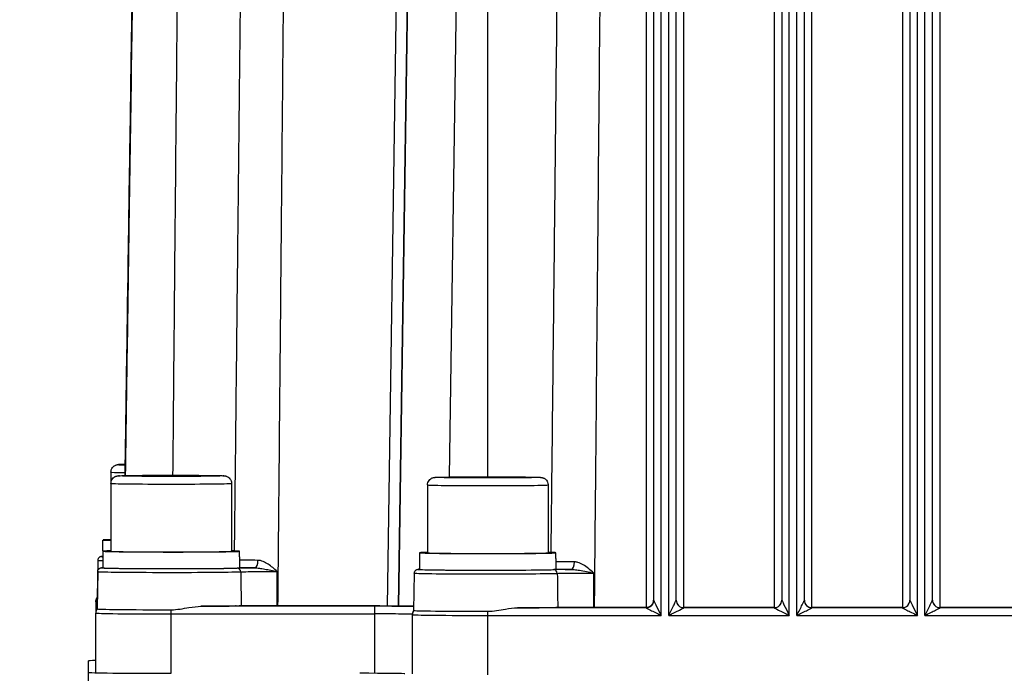
# Model space of a CAD drawing. Units: millimetres. Extents: x 222 to 2986, y 28 to 3891.
# Drawn here: x 675 to 805, y 1699 to 1785 of the extents above; entities that cross this region are included whole.
import ezdxf

# ---------------------------------------------------------------- set-up
doc = ezdxf.new("R2010")
doc.units = ezdxf.units.MM
doc.header["$LTSCALE"] = 14.285714
doc.layers.add('Dimensions(Hillmar_metric)', color=7, linetype='Continuous', lineweight=13)
doc.layers.add('Visible Edges(Hillmar_metric)', color=7, linetype='Continuous', lineweight=25)
doc.layers.add('Visible Tangent Edges(Hillmar_Metric)', color=7, linetype='Continuous', lineweight=25, true_color=0xc0c0c0)
doc.styles.add('Hillmar_metric_Dimensions', font='arial.ttf')
doc.dimstyles.new('DEFAULT-ISO-Method 1b-Hillmar_metric', dxfattribs={"dimscale": 14.285714, "dimtxt": 2, "dimasz": 2.5, "dimexe": 1, "dimexo": 1, "dimgap": 0.25, "dimtad": 1, "dimtih": 1, "dimtoh": 1, "dimrnd": 1e-08, "dimdsep": 46, "dimtxsty": 'Hillmar_metric_Dimensions', "dimcen": 0.09, "dimdle": 8, "dimclrd": 7, "dimclre": 7, "dimclrt": 7, "dimazin": 2, "dimtfac": 0.75, "dimtmove": 0, "dimatfit": 3, "dimfxl": 1, "dimtolj": 1, "dimlwd": 9, "dimlwe": 9, "dimarcsym": 0})

# ---------------------------------------------------------------- blocks, each defined once
blk = doc.blocks.new('*D28')
at = {"layer": 'Defpoints', "color": 0, "linetype": 'Continuous', "transparency": 16777216}
for p in [(407.09, 2019.49), (407.09, 1891.42), (1067.09, 1367.19)]:
    blk.add_point(p, dxfattribs=at)
at = {"layer": 'Dimensions(Hillmar_metric)', "color": 7, "linetype": 'Continuous', "lineweight": 9, "transparency": 16777216}
for p, q in [((407.09, 1905.71), (407.09, 2033.78)), ((1067.09, 1381.47), (1067.09, 2033.78)), ((1031.38, 2019.49), (442.81, 2019.49))]:
    blk.add_line(p, q, dxfattribs=at)
at = {"layer": 'Dimensions(Hillmar_metric)', "color": 7, "linetype": 'Continuous', "transparency": 16777216}
for points in [[(442.81, 2025.44), (442.81, 2013.54), (407.09, 2019.49)], [(1031.38, 2025.44), (1031.38, 2013.54), (1067.09, 2019.49)]]:
    blk.add_solid(points, dxfattribs=at)
at = {"layer": 'Dimensions(Hillmar_metric)', "color": 7, "linetype": 'Continuous', "lineweight": 13, "transparency": 16777216, "insert": (739.03, 2041.85), "char_height": 28.5714, "attachment_point": 5, "style": 'Hillmar_metric_Dimensions'}
blk.add_mtext('\\A1;\\fArial|b0|i0;\\H28.6657;660(MANUAL RELEASE)', dxfattribs=at)

msp = doc.modelspace()

# ---------------------------------------------------------------- linework, layer by layer
at = {"layer": 'Visible Edges(Hillmar_metric)'}
for p, q in [((758.813, 1847.2352), (758.813, 1708.3585)), ((761.813, 1708.3585), (761.813, 1847.2352)), ((775.813, 1847.2352), (775.813, 1708.3585)), ((778.813, 1708.3585), (778.813, 1847.2352)), ((792.813, 1847.2352), (792.813, 1708.3585)), ((795.813, 1708.3585), (795.813, 1847.2352)), ((686.813, 1725.354), (686.813, 1723.8664)), ((690.1942, 1724.8664), (692.5036, 1724.9122)), ((692.5036, 1724.8206), (690.1942, 1724.8664)), ((692.5036, 1724.9122), (697.1224, 1724.9122)), ((692.5036, 1724.8206), (692.5036, 1724.9122)), ((697.1224, 1724.8206), (692.5036, 1724.8206)), ((697.1224, 1724.9122), (699.4318, 1724.8664)), ((697.1224, 1724.8206), (697.1224, 1724.9122)), ((699.4318, 1724.8664), (697.1224, 1724.8206)), ((732.1942, 1724.6604), (734.5036, 1724.7062)), ((734.5036, 1724.6147), (732.1942, 1724.6604)), ((734.5036, 1724.7062), (739.1224, 1724.7062)), ((734.5036, 1724.6147), (734.5036, 1724.7062)), ((739.1224, 1724.6147), (734.5036, 1724.6147)), ((739.1224, 1724.7062), (741.4318, 1724.6604)), ((739.1224, 1724.6147), (739.1224, 1724.7062)), ((741.4318, 1724.6604), (739.1224, 1724.6147)), ((686.813, 1723.8664), (686.813, 1714.867)), ((702.813, 1723.8664), (702.813, 1714.867)), ((728.813, 1723.6605), (728.813, 1714.6611)), ((744.813, 1723.6605), (744.813, 1714.6611)), ((685.763, 1714.9167), (685.763, 1716.3545)), ((686.813, 1716.364), (685.8011, 1716.364)), ((685.926, 1716.3741), (686.813, 1716.3741)), ((685.763, 1714.867), (685.763, 1712.6672)), ((703.8523, 1714.862), (702.8008, 1714.862)), ((702.813, 1714.8721), (703.8523, 1714.8721)), ((703.863, 1714.105), (703.863, 1712.6672)), ((727.763, 1714.6611), (727.763, 1712.4612)), ((745.8523, 1714.656), (744.8008, 1714.656)), ((744.813, 1714.6661), (745.8523, 1714.6661)), ((745.863, 1713.899), (745.863, 1712.4612)), ((685.0662, 1713.6635), (684.9797, 1708.708)), ((685.0662, 1712.176), (684.9797, 1707.2205)), ((727.0662, 1711.97), (726.9797, 1707.0145)), ((684.813, 1708.1551), (684.813, 1706.6676)), ((721.813, 1707.6046), (703.8471, 1707.6046)), ((757.813, 1707.3929), (745.8571, 1707.3929)), ((774.813, 1707.3872), (762.813, 1707.3872)), ((791.813, 1707.3872), (779.813, 1707.3872)), ((808.813, 1707.3872), (796.813, 1707.3872)), ((684.813, 1698.8156), (684.813, 1706.6676)), ((726.813, 1706.4959), (726.813, 1706.4616)), ((726.813, 1698.6096), (726.813, 1706.4616)), ((683.8278, 1698.8043), (683.8278, 1700.3144)), ((683.8278, 1697.2169), (683.8278, 1698.8043))]:
    msp.add_line(p, q, dxfattribs=at)
for centre, start, end in [((762.813, 1708.3872), 180, 270), ((774.813, 1708.3872), 270, 0), ((779.813, 1708.3872), 180, 270), ((791.813, 1708.3872), 270, 0), ((796.813, 1708.3872), 180, 270)]:
    msp.add_arc(centre, 1, start, end, dxfattribs=at)
for centre, major_axis, ratio, start_param, end_param in [((694.813, 1716.3545), (-9.05, 0), 0.01144233, 6.19132461, 6.76967834), ((694.813, 1713.3926), (0, -15.7776), 0.57359849, 4.52227673, 4.5229266), ((694.813, 1716.3545), (-9.05, 0), 0.01144233, 5.79669228, 6.09307305), ((694.813, 1714.867), (-9.05, 0), 0.01144233, 5.79669228, 9.37614), ((694.813, 1714.9167), (0, -15.7776), 0.57359849, 4.71238898, 4.71551848), ((694.813, 1714.867), (8, 0), 0.01144233, 3.14159265, 6.28318531), ((694.813, 1714.867), (9.05, 0), 0.01144233, 0.04863796, 0.48649303), ((694.813, 1715.6291), (0, 15.5705), 0.58122805, 4.66310356, 4.66375102), ((694.813, 1714.105), (0, 15.5705), 0.58122805, 4.71238898, 4.76102694), ((736.813, 1714.6611), (-9.05, 0), 0.01144233, 5.79669228, 9.37614), ((736.813, 1714.6611), (8, 0), 0.01144233, 3.14159265, 6.28318531), ((736.813, 1714.6611), (9.05, 0), 0.01144233, 0.04863796, 0.48649303), ((736.813, 1715.4231), (0, 15.5705), 0.58122805, 4.66310356, 4.66375102), ((736.813, 1713.899), (0, 15.5705), 0.58122805, 4.71238898, 4.76102694), ((694.813, 1712.6672), (-9.05, 0), 0.01144233, 0, 3.14159265), ((736.813, 1712.4612), (-9.05, 0), 0.01144233, 0, 3.14159265), ((694.813, 1708.7079), (-9.8333, 0), 0.01144233, 6.28298557, 6.28318531), ((694.813, 1707.6675), (9.8254, 0), 0.01144233, 5.12522009, 5.77768641), ((721.813, 1707.4959), (-9.5, 0), 0.01144233, 4.14949929, 4.71238898), ((731.462, 1707.6406), (6.5007, 0), 0.01144233, 3.93070989, 3.95369051), ((736.813, 1707.4615), (9.8254, 0), 0.01144233, 5.12522009, 5.69268456), ((694.813, 1707.2204), (-9.8333, 0), 0.01144233, 0, 1.57079633), ((736.813, 1707.0145), (-9.8333, 0), 0.01144233, 0, 1.57079633), ((694.8266, 1700.3144), (-10.9988, 0), 0.01144233, 5.8567109, 6.28318531), ((694.8266, 1698.8043), (-10.9988, 0), 0.01144233, 0, 1.57079633), ((719.813, 1698.6096), (6.0148, 0), 0.01144233, 6.28318199, 7.85140523)]:
    msp.add_ellipse(centre, major_axis=major_axis, ratio=ratio, start_param=start_param, end_param=end_param, dxfattribs=at)
for points, knots in [([(688.6977, 1724.9056), (688.765, 1729.4404), (688.8323, 1733.9751), (689.0457, 1748.3546), (689.1918, 1758.1993), (689.484, 1777.8888), (689.6301, 1787.7337), (689.9223, 1807.4234), (690.0683, 1817.2683), (690.3605, 1836.9581), (690.5066, 1846.8031), (690.6527, 1856.6481)], [3.24404069, 3.24404069, 3.24404069, 3.24404069, 4.60506981, 4.60506981, 7.5597787, 7.5597787, 10.51448758, 10.51448758, 13.46919646, 13.46919646, 16.42390535, 16.42390535, 16.42390535, 16.42390535]), ([(686.813, 1725.354), (686.813, 1725.4625), (686.8311, 1725.5724), (686.9001, 1725.776), (686.9511, 1725.8724), (687.0787, 1726.0414), (687.1571, 1726.1164), (687.2818, 1726.2033), (687.3234, 1726.228), (687.399, 1726.2661), (687.4334, 1726.2809), (687.5137, 1726.3109), (687.5577, 1726.3231), (687.6188, 1726.3375), (687.6407, 1726.3417), (687.6868, 1726.3496), (687.7076, 1726.3523), (687.7697, 1726.3597), (687.8029, 1726.3622), (687.9499, 1726.3723), (688.0874, 1726.3776), (688.4024, 1726.3867), (688.551, 1726.3902), (688.7199, 1726.3936)], [0, 0, 0, 0, 0.03266706, 0.03266706, 0.064725108, 0.064725108, 0.096712267, 0.096712267, 0.111677171, 0.111677171, 0.123989856, 0.123989856, 0.142174546, 0.142174546, 0.156548333, 0.156548333, 0.177831113, 0.177831113, 0.227443334, 0.227443334, 0.376574014, 0.376574014, 0.477221715, 0.477221715, 0.477221715, 0.477221715]), ([(686.813, 1723.8664), (686.813, 1723.975), (686.8311, 1724.0849), (686.9001, 1724.2885), (686.9511, 1724.3849), (687.0787, 1724.5539), (687.1571, 1724.6289), (687.2818, 1724.7158), (687.3234, 1724.7405), (687.399, 1724.7786), (687.4334, 1724.7934), (687.5137, 1724.8234), (687.5577, 1724.8356), (687.6188, 1724.85), (687.6407, 1724.8542), (687.6868, 1724.8621), (687.7076, 1724.8648), (687.7697, 1724.8722), (687.8029, 1724.8747), (687.9499, 1724.8848), (688.0874, 1724.8901), (688.4588, 1724.9008), (688.6874, 1724.9058), (689.3893, 1724.918), (689.9377, 1724.9247), (691.1563, 1724.9353), (691.8361, 1724.9395), (693.254, 1724.945), (694.0094, 1724.9465), (695.5024, 1724.9466), (696.2586, 1724.9453), (697.6787, 1724.94), (698.3601, 1724.936), (699.5652, 1724.9259), (700.1034, 1724.9197), (700.9749, 1724.9056), (701.3159, 1724.8978), (701.6668, 1724.8846), (701.7537, 1724.8806), (701.8602, 1724.8714), (701.8814, 1724.8693), (701.9262, 1724.8637), (701.9479, 1724.8608), (701.992, 1724.8528), (702.009, 1724.8495), (702.0479, 1724.8405), (702.0697, 1724.8349), (702.129, 1724.8172), (702.1698, 1724.8029), (702.2527, 1724.7667), (702.2954, 1724.7445), (702.3956, 1724.6827), (702.4524, 1724.6391), (702.5721, 1724.5246), (702.6321, 1724.4482), (702.732, 1724.2746), (702.7704, 1724.1739), (702.8058, 1724.0038), (702.813, 1723.935), (702.813, 1723.8664)], [0, 0, 0, 0, 0.03266706, 0.03266706, 0.06472511, 0.06472511, 0.09671227, 0.09671227, 0.11167717, 0.11167717, 0.12398986, 0.12398986, 0.14217455, 0.14217455, 0.15654833, 0.15654833, 0.17783111, 0.17783111, 0.22744333, 0.22744333, 0.37657401, 0.37657401, 0.52189217, 0.52189217, 0.75586465, 0.75586465, 0.98114976, 0.98114976, 1.2052593, 1.2052593, 1.42906849, 1.42906849, 1.65287446, 1.65287446, 1.87696884, 1.87696884, 2.10218581, 2.10218581, 2.21817892, 2.21817892, 2.24635567, 2.24635567, 2.2675277, 2.2675277, 2.27836331, 2.27836331, 2.28873627, 2.28873627, 2.30384757, 2.30384757, 2.31898145, 2.31898145, 2.34060174, 2.34060174, 2.36935195, 2.36935195, 2.4010273, 2.4010273, 2.42164413, 2.42164413, 2.42164413, 2.42164413]), ([(728.813, 1723.6605), (728.813, 1723.769), (728.8311, 1723.879), (728.9001, 1724.0825), (728.9511, 1724.1789), (729.0787, 1724.348), (729.1571, 1724.4229), (729.2818, 1724.5099), (729.3234, 1724.5345), (729.399, 1724.5726), (729.4334, 1724.5874), (729.5137, 1724.6174), (729.5577, 1724.6297), (729.6188, 1724.6441), (729.6407, 1724.6482), (729.6868, 1724.6561), (729.7076, 1724.6588), (729.7697, 1724.6663), (729.8029, 1724.6688), (729.9499, 1724.6789), (730.0874, 1724.6841), (730.4588, 1724.6948), (730.6874, 1724.6999), (731.3893, 1724.712), (731.9377, 1724.7187), (733.1563, 1724.7293), (733.8361, 1724.7335), (735.254, 1724.739), (736.0094, 1724.7405), (737.5024, 1724.7407), (738.2586, 1724.7393), (739.6787, 1724.7341), (740.3601, 1724.7301), (741.5652, 1724.72), (742.1034, 1724.7137), (742.9749, 1724.6997), (743.3159, 1724.6918), (743.6668, 1724.6786), (743.7537, 1724.6746), (743.8602, 1724.6654), (743.8814, 1724.6634), (743.9262, 1724.6578), (743.9479, 1724.6548), (743.992, 1724.6469), (744.009, 1724.6435), (744.0479, 1724.6345), (744.0697, 1724.629), (744.129, 1724.6113), (744.1698, 1724.5969), (744.2527, 1724.5607), (744.2954, 1724.5386), (744.3956, 1724.4768), (744.4524, 1724.4331), (744.5721, 1724.3186), (744.6321, 1724.2422), (744.732, 1724.0686), (744.7704, 1723.9679), (744.8058, 1723.7979), (744.813, 1723.729), (744.813, 1723.6605)], [0, 0, 0, 0, 0.03266706, 0.03266706, 0.06472511, 0.06472511, 0.09671227, 0.09671227, 0.11167717, 0.11167717, 0.12398986, 0.12398986, 0.14217455, 0.14217455, 0.15654833, 0.15654833, 0.17783111, 0.17783111, 0.22744333, 0.22744333, 0.37657401, 0.37657401, 0.52189217, 0.52189217, 0.75586465, 0.75586465, 0.98114976, 0.98114976, 1.2052593, 1.2052593, 1.42906849, 1.42906849, 1.65287446, 1.65287446, 1.87696884, 1.87696884, 2.10218581, 2.10218581, 2.21817892, 2.21817892, 2.24635567, 2.24635567, 2.2675277, 2.2675277, 2.27836331, 2.27836331, 2.28873627, 2.28873627, 2.30384757, 2.30384757, 2.31898145, 2.31898145, 2.34060174, 2.34060174, 2.36935195, 2.36935195, 2.4010273, 2.4010273, 2.42164413, 2.42164413, 2.42164413, 2.42164413]), ([(685.763, 1714.1771), (685.6901, 1714.1734), (685.6325, 1714.1697), (685.5523, 1714.1619), (685.5279, 1714.1598), (685.4661, 1714.1477), (685.4441, 1714.1452), (685.3778, 1714.1195), (685.3644, 1714.1139), (685.3242, 1714.0942), (685.294, 1714.0784), (685.2216, 1714.0199), (685.1826, 1713.984), (685.1159, 1713.8787), (685.0887, 1713.8195), (685.0699, 1713.722), (685.0667, 1713.6928), (685.0662, 1713.6635)], [6.063417312, 6.063417312, 6.063417312, 6.063417312, 6.165790024, 6.165790024, 6.224387796, 6.224387796, 6.253686682, 6.253686682, 6.259909701, 6.259909701, 6.269023182, 6.269023182, 6.275933434, 6.275933434, 6.280973457, 6.280973457, 6.282985567, 6.282985567, 6.282985567, 6.282985567]), ([(685.0662, 1712.176), (685.0672, 1712.2306), (685.0776, 1712.2843), (685.1112, 1712.3819), (685.1349, 1712.4239), (685.1882, 1712.4992), (685.2174, 1712.5276), (685.2742, 1712.5762), (685.3, 1712.5922), (685.3469, 1712.6187), (685.3663, 1712.6272), (685.4055, 1712.6431), (685.422, 1712.6482), (685.4635, 1712.66), (685.4806, 1712.6632), (685.5555, 1712.6767), (685.5898, 1712.6785), (685.6767, 1712.6849), (685.717, 1712.6873), (685.763, 1712.6896)], [0.00019974, 0.00019974, 0.00019974, 0.00019974, 0.003943064, 0.003943064, 0.008100606, 0.008100606, 0.01340803, 0.01340803, 0.020168221, 0.020168221, 0.02828948, 0.02828948, 0.03992836, 0.03992836, 0.063288233, 0.063288233, 0.155233187, 0.155233187, 0.219767996, 0.219767996, 0.219767996, 0.219767996]), ([(727.0662, 1711.97), (727.0672, 1712.0246), (727.0776, 1712.0784), (727.1112, 1712.1759), (727.1349, 1712.2179), (727.1882, 1712.2932), (727.2174, 1712.3217), (727.2742, 1712.3702), (727.3, 1712.3862), (727.3469, 1712.4128), (727.3663, 1712.4213), (727.4055, 1712.4371), (727.422, 1712.4422), (727.4635, 1712.4541), (727.4806, 1712.4573), (727.5555, 1712.4708), (727.5898, 1712.4725), (727.6767, 1712.4789), (727.717, 1712.4813), (727.763, 1712.4837)], [0.00019974, 0.00019974, 0.00019974, 0.00019974, 0.003943064, 0.003943064, 0.008100606, 0.008100606, 0.01340803, 0.01340803, 0.020168221, 0.020168221, 0.02828948, 0.02828948, 0.03992836, 0.03992836, 0.063288233, 0.063288233, 0.155233187, 0.155233187, 0.219767996, 0.219767996, 0.219767996, 0.219767996]), ([(684.813, 1708.1551), (684.813, 1708.1994), (684.8159, 1708.2437), (684.8274, 1708.3299), (684.8359, 1708.3719), (684.8571, 1708.4519), (684.8698, 1708.4899), (684.8981, 1708.561), (684.9137, 1708.5941), (684.946, 1708.655), (684.9628, 1708.6828), (684.9797, 1708.7084)], [6.28318530718, 6.28318530718, 6.28318530718, 6.28318530718, 6.28470389334, 6.28470389334, 6.2862224795, 6.2862224795, 6.28774106566, 6.28774106566, 6.28925965182, 6.28925965182, 6.29077002802, 6.29077002802, 6.29077002802, 6.29077002802]), ([(694.813, 1707.1079), (695.5797, 1707.1079), (696.3846, 1707.2703), (697.714, 1707.4883), (698.2504, 1707.5653), (698.755, 1707.5645)], [0, 0, 0, 0, 0.230024936, 0.230024936, 0.39198517, 0.39198517, 0.39198517, 0.39198517]), ([(703.4096, 1707.6131), (703.378, 1707.6124), (703.3579, 1707.6117), (703.3429, 1707.6102), (703.348, 1707.6095), (703.3832, 1707.608), (703.4128, 1707.6074), (703.4929, 1707.6062), (703.5426, 1707.6057), (703.6368, 1707.6051), (703.677, 1707.6049), (703.7607, 1707.6046), (703.8038, 1707.6046), (703.8471, 1707.6046)], [0, 0, 0, 0, 0.0195307, 0.0195307, 0.039059345, 0.039059345, 0.058589116, 0.058589116, 0.078122526, 0.078122526, 0.091111263, 0.091111263, 0.10410028, 0.10410028, 0.10410028, 0.10410028]), ([(736.813, 1706.902), (737.5797, 1706.902), (738.3846, 1707.0644), (739.714, 1707.2823), (740.2504, 1707.3593), (740.755, 1707.3586)], [0, 0, 0, 0, 0.230024936, 0.230024936, 0.39198517, 0.39198517, 0.39198517, 0.39198517]), ([(744.9824, 1707.3989), (745.0141, 1707.3982), (745.0539, 1707.3976), (745.1455, 1707.3963), (745.1971, 1707.3958), (745.3112, 1707.3948), (745.3735, 1707.3943), (745.5036, 1707.3936), (745.572, 1707.3934), (745.7131, 1707.393), (745.7855, 1707.3929), (745.8571, 1707.3929)], [0.098298353, 0.098298353, 0.098298353, 0.098298353, 0.119909597, 0.119909597, 0.141520841, 0.141520841, 0.163132085, 0.163132085, 0.184743328, 0.184743328, 0.206354572, 0.206354572, 0.206354572, 0.206354572]), ([(758.813, 1708.3928), (758.813, 1708.2881), (758.7964, 1708.1834), (758.7317, 1707.9843), (758.6835, 1707.8898), (758.5604, 1707.7204), (758.4855, 1707.6454), (758.316, 1707.5224), (758.2216, 1707.4742), (758.0224, 1707.4095), (757.9177, 1707.3929), (757.813, 1707.3929)], [3.14159265, 3.14159265, 3.14159265, 3.14159265, 3.45575192, 3.45575192, 3.76991118, 3.76991118, 4.08407045, 4.08407045, 4.39822972, 4.39822972, 4.71238898, 4.71238898, 4.71238898, 4.71238898])]:
    msp.add_open_spline(points, degree=3, knots=knots, dxfattribs=at)
for points in [[(684.9797, 1708.7079), (684.9797, 1708.7053), (684.9887, 1708.7176), (685.0067, 1708.7394)], [(744.9746, 1707.399), (744.9772, 1707.399), (744.9798, 1707.399), (744.9824, 1707.3989)], [(684.9797, 1707.2205), (684.9797, 1707.2204), (684.9797, 1707.2204), (684.9797, 1707.2204)], [(726.9797, 1707.0145), (726.9797, 1707.0145), (726.9797, 1707.0145), (726.9797, 1707.0145)]]:
    msp.add_open_spline(points, degree=3, dxfattribs=at)
at = {"layer": 'Visible Tangent Edges(Hillmar_Metric)'}
for p, q in [((725.6928, 1858.0775), (723.4605, 1707.6029)), ((724.9605, 1707.5984), (727.1966, 1858.3327)), ((727.1955, 1858.2473), (724.9607, 1707.5984)), ((731.715, 1724.7154), (733.6948, 1858.173)), ((736.813, 1724.7406), (736.813, 1858.4767)), ((757.813, 1856.764), (757.813, 1707.3929)), ((762.813, 1707.3872), (762.813, 1856.764)), ((774.813, 1856.764), (774.813, 1707.3872)), ((779.813, 1707.3872), (779.813, 1856.764)), ((791.813, 1856.764), (791.813, 1707.3872)), ((796.813, 1707.3872), (796.813, 1856.764)), ((759.813, 1706.3472), (759.813, 1847.2238)), ((760.813, 1706.3472), (760.813, 1847.2238)), ((776.813, 1706.3472), (776.813, 1847.2238)), ((777.813, 1706.3472), (777.813, 1847.2238)), ((793.813, 1706.3472), (793.813, 1847.2238)), ((794.813, 1706.3472), (794.813, 1847.2238)), ((721.813, 1707.5645), (698.755, 1707.5645)), ((721.813, 1706.5532), (721.813, 1707.5645)), ((757.813, 1707.3586), (740.755, 1707.3586)), ((745.8571, 1707.3929), (745.8571, 1707.3929)), ((745.8571, 1707.3929), (757.813, 1707.3929)), ((757.813, 1707.3929), (757.813, 1707.3929)), ((757.813, 1707.3929), (757.813, 1707.3586)), ((762.813, 1707.3872), (762.813, 1707.3872)), ((762.813, 1707.3872), (774.813, 1707.3872)), ((762.813, 1707.3586), (762.813, 1707.3872)), ((774.813, 1707.3586), (762.813, 1707.3586)), ((774.813, 1707.3872), (774.813, 1707.3872)), ((774.813, 1707.3872), (774.813, 1707.3586)), ((779.813, 1707.3872), (779.813, 1707.3872)), ((779.813, 1707.3872), (791.813, 1707.3872)), ((779.813, 1707.3586), (779.813, 1707.3872)), ((791.813, 1707.3586), (779.813, 1707.3586)), ((791.813, 1707.3872), (791.813, 1707.3872)), ((791.813, 1707.3872), (791.813, 1707.3586)), ((796.813, 1707.3872), (796.813, 1707.3872)), ((796.813, 1707.3872), (808.813, 1707.3872)), ((796.813, 1707.3586), (796.813, 1707.3872)), ((808.813, 1707.3586), (796.813, 1707.3586)), ((694.813, 1706.5532), (694.813, 1707.1079)), ((694.813, 1698.7012), (694.813, 1706.5532)), ((694.813, 1706.5532), (721.813, 1706.5532)), ((721.813, 1698.7012), (721.813, 1706.5532)), ((736.813, 1706.3472), (736.813, 1706.902)), ((736.813, 1698.4952), (736.813, 1706.3472)), ((736.813, 1706.3472), (759.813, 1706.3472)), ((760.813, 1706.3472), (776.813, 1706.3472)), ((777.813, 1706.3472), (793.813, 1706.3472)), ((794.813, 1706.3472), (810.813, 1706.3472))]:
    msp.add_line(p, q, dxfattribs=at)
for centre, major_axis, ratio, start_param, end_param in [((694.813, 1726.3539), (-7, 0), 0.01144233, 5.76850928, 6.79752173), ((694.813, 1725.354), (-8, 0), 0.01144233, 0, 0.70179695), ((694.813, 1723.8664), (-8, 0), 0.01144233, 0, 3.14159265), ((736.813, 1723.6605), (-8, 0), 0.01144233, 0, 3.14159265), ((694.813, 1714.1547), (-9.2468, 0), 0.01144233, 6.07648905, 6.48988157), ((694.813, 1712.6672), (9.2468, 0), 0.01144233, 2.9348964, 5.95298765), ((694.813, 1713.6634), (-9.7467, 0), 0.01144233, 6.28298557, 6.66358931), ((703.5603, 1712.1329), (-0.0167, 0.4997), 0.94591635, 4.69456381, 6.24790684), ((705.9088, 1713.6662), (-0.0052, -1), 0.41679247, 0.01258814, 1.56598653), ((747.9088, 1713.4602), (-0.0052, -1), 0.41679247, 0.01258814, 1.56598653), ((694.813, 1712.1759), (-9.7467, 0), 0.01144233, 6.28298557, 9.09458031), ((736.813, 1712.4612), (9.2468, 0), 0.01144233, 2.9348964, 5.95298765), ((736.813, 1711.97), (-9.7467, 0), 0.01144233, 6.28298557, 9.09458031), ((745.5603, 1711.9269), (-0.0167, 0.4997), 0.94591635, 4.69456381, 6.24790684), ((685.813, 1708.1551), (-0.8333, 0.5529), 0.99997456, 0, 0.58582965), ((721.813, 1707.4959), (-6, 0), 0.01144233, 3.67195076, 4.71238898), ((757.813, 1708.3928), (1, 0), 0.99993453, 4.71238898, 6.28318531), ((757.813, 1708.3585), (1, 0), 0.99993453, 4.71238898, 6.28318531), ((759.813, 1706.3586), (-2, 1), 0.00457703, 0.00228842, 1.57308475), ((759.813, 1706.3586), (-1, 1.9999), 0.00228866, 0.00457711, 1.57537343), ((760.813, 1706.3586), (1, 1.9999), 0.00228866, 4.70781187, 6.2786082), ((760.813, 1706.3586), (2, 1), 0.00457703, 4.71010056, 6.28089689), ((762.813, 1708.3871), (-1, 0), 0.99993453, 0, 1.57079633), ((762.813, 1708.3585), (-1, 0), 0.99993453, 0, 1.57079633), ((774.813, 1708.3871), (1, 0), 0.99993453, 4.71238898, 6.28318531), ((774.813, 1708.3585), (1, 0), 0.99993453, 4.71238898, 6.28318531), ((776.813, 1706.3586), (-2, 1), 0.00457703, 0.00228842, 1.57308475), ((776.813, 1706.3586), (-1, 1.9999), 0.00228866, 0.00457711, 1.57537343), ((777.813, 1706.3586), (1, 1.9999), 0.00228866, 4.70781187, 6.2786082), ((777.813, 1706.3586), (2, 1), 0.00457703, 4.71010056, 6.28089689), ((779.813, 1708.3871), (-1, 0), 0.99993453, 0, 1.57079633), ((779.813, 1708.3585), (-1, 0), 0.99993453, 0, 1.57079633), ((791.813, 1708.3871), (1, 0), 0.99993453, 4.71238898, 6.28318531), ((791.813, 1708.3585), (1, 0), 0.99993453, 4.71238898, 6.28318531), ((793.813, 1706.3586), (-2, 1), 0.00457703, 0.00228842, 1.57308475), ((793.813, 1706.3586), (-1, 1.9999), 0.00228866, 0.00457711, 1.57537343), ((794.813, 1706.3586), (1, 1.9999), 0.00228866, 4.70781187, 6.2786082), ((794.813, 1706.3586), (2, 1), 0.00457703, 4.71010056, 6.28089689), ((796.813, 1708.3871), (-1, 0), 0.99993453, 0, 1.57079633), ((796.813, 1708.3585), (-1, 0), 0.99993453, 0, 1.57079633), ((685.813, 1706.6676), (-1, 0), 0.99993453, 5.69735566, 6.28318531), ((694.813, 1706.6676), (-10, 0), 0.01144233, 0, 1.57079633), ((721.813, 1706.4959), (5, 0), 0.01144233, 0, 1.57079633), ((727.813, 1706.4959), (-1, 0), 0.99993453, 5.69624392, 6.28318531), ((727.813, 1706.4616), (-0.8333, 0.5529), 0.99997456, 0, 0.58582965), ((736.813, 1706.4616), (-10, 0), 0.01144233, 0, 1.57079633)]:
    msp.add_ellipse(centre, major_axis=major_axis, ratio=ratio, start_param=start_param, end_param=end_param, dxfattribs=at)
for centre, major_axis in [((694.813, 1724.8664), (7, 0)), ((736.813, 1724.6604), (-7, 0))]:
    msp.add_ellipse(centre, major_axis=major_axis, ratio=0.01144233, dxfattribs=at)
for points, knots in [([(746.7018, 1859.0587), (746.6507, 1854.0196), (746.5993, 1848.9805), (746.4462, 1834.0244), (746.3439, 1824.1075), (746.1761, 1807.9925), (746.1113, 1801.7945), (746.0053, 1791.7227), (745.9644, 1787.8489), (745.8413, 1776.2275), (745.7587, 1768.48), (745.5424, 1748.3364), (745.4078, 1735.9404), (745.2393, 1720.5965), (745.2069, 1717.6486), (745.1743, 1714.7007)], [-16.80676387, -16.80676387, -16.80676387, -16.80676387, -15.29491399, -15.29491399, -12.31961157, -12.31961157, -10.46004756, -10.46004756, -9.29782005, -9.29782005, -6.97336504, -6.97336504, -3.25423702, -3.25423702, -2.3697885, -2.3697885, -2.3697885, -2.3697885]), ([(750.9777, 1707.3929), (751.0283, 1712.7627), (751.0786, 1718.1325), (751.2443, 1735.8987), (751.3585, 1748.2952), (751.542, 1768.4396), (751.6121, 1776.1874), (751.7164, 1787.8091), (751.7511, 1791.683), (751.8409, 1801.7552), (751.8959, 1807.9535), (752.038, 1824.069), (752.1247, 1833.9862), (752.2544, 1848.9428), (752.2979, 1853.982), (752.3412, 1859.0213)], [1.64322345, 1.64322345, 1.64322345, 1.64322345, 3.25423702, 3.25423702, 6.97336504, 6.97336504, 9.29782005, 9.29782005, 10.46004756, 10.46004756, 12.31961157, 12.31961157, 15.29491399, 15.29491399, 16.80676387, 16.80676387, 16.80676387, 16.80676387]), ([(688.6977, 1724.9056), (688.8687, 1736.4287), (689.0397, 1747.9518), (689.2107, 1759.475), (689.3212, 1766.919), (689.4316, 1774.363), (689.5421, 1781.8071), (689.5974, 1785.5291), (689.6526, 1789.2511), (689.7078, 1792.9731), (689.7962, 1798.9284), (689.8846, 1804.8836), (689.9729, 1810.8389), (690.1143, 1820.3674), (690.2557, 1829.8958), (690.3971, 1839.4244), (690.4823, 1845.1656), (690.5675, 1850.9068), (690.6527, 1856.6481)], [3.24404356, 3.24404356, 3.24404356, 3.24404356, 6.70250385, 6.70250385, 6.70250385, 8.93667181, 8.93667181, 8.93667181, 10.05375578, 10.05375578, 10.05375578, 11.84109014, 11.84109014, 11.84109014, 14.70082512, 14.70082512, 14.70082512, 16.42390535, 16.42390535, 16.42390535, 16.42390535]), ([(704.6734, 1856.461), (704.614, 1850.618), (704.5543, 1844.775), (704.3959, 1829.3532), (704.2968, 1819.7745), (704.1344, 1804.2091), (704.0716, 1798.2224), (703.969, 1788.494), (703.9295, 1784.7523), (703.8103, 1773.5273), (703.7304, 1766.044), (703.5212, 1746.5873), (703.3911, 1734.614), (703.2312, 1720.0627), (703.2028, 1717.4847), (703.1743, 1714.9067)], [-16.5263743, -16.5263743, -16.5263743, -16.5263743, -14.77334101, -14.77334101, -11.8994996, -11.8994996, -10.10334871, -10.10334871, -8.98075441, -8.98075441, -6.73556581, -6.73556581, -3.14326404, -3.14326404, -2.3697885, -2.3697885, -2.3697885, -2.3697885]), ([(708.9777, 1707.6046), (709.0248, 1712.6026), (709.0717, 1717.6006), (709.2301, 1734.5723), (709.3405, 1746.5461), (709.518, 1766.0034), (709.5858, 1773.4871), (709.6868, 1784.7125), (709.7204, 1788.4543), (709.8073, 1798.183), (709.8605, 1804.1699), (709.9981, 1819.7358), (710.0821, 1829.3149), (710.2162, 1844.7371), (710.2668, 1850.5803), (710.3171, 1856.4235)], [1.64379232, 1.64379232, 1.64379232, 1.64379232, 3.14326404, 3.14326404, 6.73556581, 6.73556581, 8.98075441, 8.98075441, 10.10334871, 10.10334871, 11.8994996, 11.8994996, 14.77334101, 14.77334101, 16.5263743, 16.5263743, 16.5263743, 16.5263743]), ([(690.6527, 1855.5653), (690.5675, 1849.8223), (690.4823, 1844.0794), (690.3971, 1838.3364), (690.2557, 1828.805), (690.1143, 1819.2736), (689.9729, 1809.7423), (689.8846, 1803.7851), (689.7962, 1797.828), (689.7078, 1791.8709), (689.6526, 1788.1477), (689.5974, 1784.4245), (689.5421, 1780.7013), (689.4316, 1773.255), (689.3212, 1765.8086), (689.2107, 1758.3622), (689.0453, 1747.2101), (688.8798, 1736.058), (688.7144, 1724.906)], [-16.42390534, -16.42390534, -16.42390534, -16.42390534, -14.70082511, -14.70082511, -14.70082511, -11.84109014, -11.84109014, -11.84109014, -10.05375578, -10.05375578, -10.05375578, -8.9366718, -8.9366718, -8.9366718, -6.70250385, -6.70250385, -6.70250385, -3.35650092, -3.35650092, -3.35650092, -3.35650092]), ([(695.0509, 1724.9465), (695.1501, 1736.0603), (695.2513, 1747.1741), (695.3544, 1758.2879), (695.4235, 1765.7343), (695.4934, 1773.1808), (695.5641, 1780.6272), (695.5995, 1784.3504), (695.635, 1788.0736), (695.6708, 1791.7968), (695.7279, 1797.754), (695.7856, 1803.7111), (695.8438, 1809.6682), (695.9368, 1819.1997), (696.031, 1828.7311), (696.1263, 1838.2626), (696.1838, 1844.0056), (696.2416, 1849.7486), (696.2998, 1855.4916)], [3.36798939, 3.36798939, 3.36798939, 3.36798939, 6.70250385, 6.70250385, 6.70250385, 8.9366718, 8.9366718, 8.9366718, 10.05375578, 10.05375578, 10.05375578, 11.84109014, 11.84109014, 11.84109014, 14.70082511, 14.70082511, 14.70082511, 16.42390534, 16.42390534, 16.42390534, 16.42390534]), ([(705.9088, 1712.6663), (705.8102, 1712.6656), (705.7132, 1712.6649), (705.6182, 1712.6641), (705.2528, 1712.6612), (704.9178, 1712.6577), (704.1592, 1712.6478), (703.7903, 1712.6406), (703.5603, 1712.6329)], [0.31085921, 0.31085921, 0.31085921, 0.31085921, 0.345261867, 0.345261867, 0.345261867, 0.477698515, 0.477698515, 0.690523734, 0.690523734, 0.690523734, 0.690523734]), ([(706.3255, 1713.6592), (705.7348, 1713.6621), (705.1779, 1713.6663), (704.3887, 1713.6749), (704.1102, 1713.6786), (703.8623, 1713.6827)], [0, 0, 0, 0, 0.224956117, 0.224956117, 0.365849918, 0.365849918, 0.365849918, 0.365849918]), ([(703.8628, 1712.6821), (703.916, 1712.6815), (703.97, 1712.681), (704.5846, 1712.6747), (705.2272, 1712.6698), (705.9088, 1712.6663)], [-0.246926415, -0.246926415, -0.246926415, -0.246926415, -0.224956117, -0.224956117, 0, 0, 0, 0]), ([(705.9088, 1712.6663), (706.0872, 1712.6664), (706.292, 1712.6477), (706.7327, 1712.5886), (706.9726, 1712.5479), (707.2275, 1712.5014), (707.4825, 1712.4548), (707.7505, 1712.4025), (708.3043, 1712.2927), (708.5899, 1712.235), (708.8748, 1712.1772)], [0, 0, 0, 0, 0.085956782, 0.085956782, 0.171809853, 0.171809853, 0.171809853, 0.25771478, 0.25771478, 0.343619706, 0.343619706, 0.343619706, 0.343619706]), ([(708.8748, 1712.1772), (708.6775, 1712.3503), (708.4798, 1712.5235), (708.0777, 1712.8544), (707.8734, 1713.0123), (707.6614, 1713.1537), (707.4495, 1713.295), (707.2312, 1713.4189), (706.7844, 1713.6001), (706.5513, 1713.6581), (706.3255, 1713.6592)], [-0.343619706, -0.343619706, -0.343619706, -0.343619706, -0.25771478, -0.25771478, -0.171809853, -0.171809853, -0.171809853, -0.085956782, -0.085956782, 0, 0, 0, 0]), ([(748.3255, 1713.4532), (747.6413, 1713.4566), (747.0031, 1713.4617), (746.2511, 1713.4708), (746.0489, 1713.4737), (745.8635, 1713.4767)], [0, 0, 0, 0, 0.26057362, 0.26057362, 0.365849918, 0.365849918, 0.365849918, 0.365849918]), ([(750.8748, 1711.9713), (750.6514, 1712.1672), (750.4274, 1712.3635), (749.9582, 1712.7427), (749.7111, 1712.9259), (749.231, 1713.2113), (749.0021, 1713.3203), (748.6196, 1713.4284), (748.471, 1713.4525), (748.3255, 1713.4532)], [-0.343619706, -0.343619706, -0.343619706, -0.343619706, -0.246323467, -0.246323467, -0.144062251, -0.144062251, -0.055408558, -0.055408558, 0, 0, 0, 0]), ([(704.0332, 1712.1398), (704.2423, 1712.1474), (704.5777, 1712.1545), (705.2673, 1712.1638), (705.5718, 1712.1669), (705.904, 1712.1695), (706.3142, 1712.1727), (706.7624, 1712.175), (707.768, 1712.1778), (708.3241, 1712.1781), (708.8748, 1712.1772)], [-0.690523734, -0.690523734, -0.690523734, -0.690523734, -0.477698515, -0.477698515, -0.345261867, -0.345261867, -0.345261867, -0.18177603, -0.18177603, 0, 0, 0, 0]), ([(747.9088, 1712.4603), (747.8102, 1712.4596), (747.7132, 1712.4589), (747.6182, 1712.4581), (747.2528, 1712.4552), (746.9178, 1712.4518), (746.1592, 1712.4419), (745.7903, 1712.4346), (745.5603, 1712.4269)], [0.31085921, 0.31085921, 0.31085921, 0.31085921, 0.345261867, 0.345261867, 0.345261867, 0.477698515, 0.477698515, 0.690523734, 0.690523734, 0.690523734, 0.690523734]), ([(746.0332, 1711.9338), (746.2423, 1711.9415), (746.5777, 1711.9485), (747.2673, 1711.9578), (747.5718, 1711.961), (747.904, 1711.9635), (748.3142, 1711.9667), (748.7624, 1711.969), (749.768, 1711.9718), (750.3241, 1711.9721), (750.8748, 1711.9713)], [-0.690523734, -0.690523734, -0.690523734, -0.690523734, -0.477698515, -0.477698515, -0.345261867, -0.345261867, -0.345261867, -0.18177603, -0.18177603, 0, 0, 0, 0]), ([(747.9088, 1712.4603), (748.0238, 1712.4604), (748.1494, 1712.4528), (748.4983, 1712.4178), (748.7323, 1712.3821), (749.2767, 1712.2883), (749.591, 1712.2278), (750.2287, 1712.1021), (750.5521, 1712.0368), (750.8748, 1711.9713)], [0, 0, 0, 0, 0.055408558, 0.055408558, 0.144062251, 0.144062251, 0.246323467, 0.246323467, 0.343619706, 0.343619706, 0.343619706, 0.343619706]), ([(744.9746, 1707.399), (745.021, 1707.398), (745.0808, 1707.397), (745.2634, 1707.3949), (745.4056, 1707.394), (745.6556, 1707.3931), (745.7571, 1707.3929), (745.8571, 1707.3929)], [0.098961161, 0.098961161, 0.098961161, 0.098961161, 0.128323544, 0.128323544, 0.176342638, 0.176342638, 0.206354572, 0.206354572, 0.206354572, 0.206354572])]:
    msp.add_open_spline(points, degree=3, knots=knots, dxfattribs=at)
for points in [[(704.0332, 1712.1398), (704.0548, 1710.628), (704.0765, 1709.1163), (704.0981, 1707.6046)], [(708.8902, 1707.6046), (708.8851, 1709.1288), (708.8799, 1710.653), (708.8748, 1712.1772)], [(745.863, 1712.4762), (746.4602, 1712.4697), (747.1606, 1712.4642), (747.9088, 1712.4603)], [(746.0332, 1711.9338), (746.0548, 1710.4202), (746.0765, 1708.9066), (746.0982, 1707.3929)], [(750.8902, 1707.3929), (750.8851, 1708.919), (750.8799, 1710.4451), (750.8748, 1711.9713)], [(703.4097, 1707.6075), (703.4096, 1707.6094), (703.4096, 1707.6112), (703.4096, 1707.6131)]]:
    msp.add_open_spline(points, degree=3, dxfattribs=at)

# ---------------------------------------------------------------- dimensions: what is measured, and where the dimension line sits
at = {"layer": 'Dimensions(Hillmar_metric)', "color": 7, "linetype": 'Continuous', "lineweight": 13}
dim = msp.add_linear_dim(base=(407.094, 2019.4907), p1=(1067.094, 1367.1863), p2=(407.094, 1891.4216), angle=180, text='\\fArial|b0|i0;\\H28.6657;<>(MANUAL RELEASE)', dimstyle='DEFAULT-ISO-Method 1b-Hillmar_metric', override={"dimgap": 0.25, "dimtih": 0, "dimtoh": 0, "dimdec": 2, "dimtol": 0, "dimlim": 0, "dimtp": 0, "dimtm": 0, "dimtdec": 2, "dimtofl": 0, "dimatfit": 1}, dxfattribs=at)
dim.commit()
dim.dimension.update_dxf_attribs({"geometry": '*D28', "text_midpoint": (739.0289, 2019.4907), "dimtype": 160})

doc.saveas('drawing.dxf')
